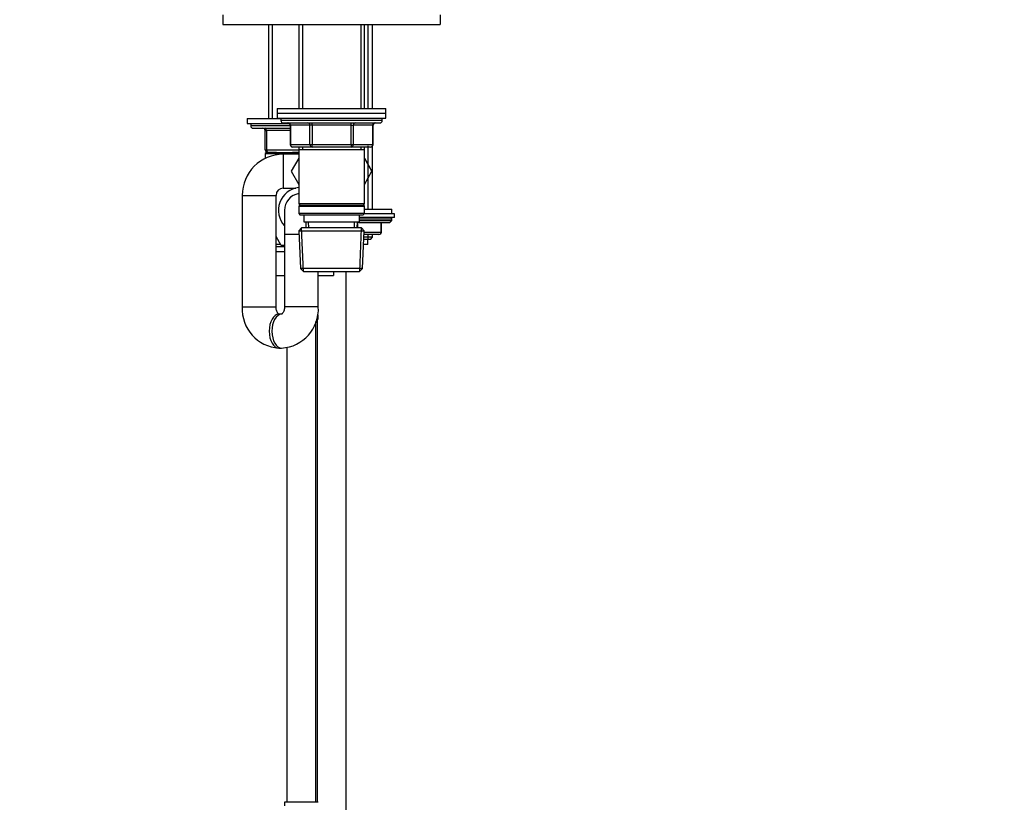
# Model space of a CAD drawing. Units: millimetres. Extents: x -441 to 1938, y 0 to 1584.
# Drawn here: x 998 to 1406, y 590 to 914 of the extents above; entities that cross this region are included whole.
import ezdxf
from ezdxf import colors
from ezdxf.entities.mleader import LeaderData, LeaderLine
from ezdxf.math import Vec2, Vec3

# ---------------------------------------------------------------- set-up
doc = ezdxf.new("R2010")
doc.units = ezdxf.units.MM
doc.layers.add('DV5_Défaut', color=7, linetype='Continuous')
doc.layers.add('Défaut', color=7, linetype='Continuous')

# ---------------------------------------------------------------- blocks, each defined once
blk = doc.blocks.new('_DOT')
at = {"color": 0}
blk.add_line((0, 0), (-1, 0), dxfattribs=at)
at = {"color": 0, "const_width": 0.333}
blk.add_lwpolyline([(-0.1665, 0, 1), (0.1665, 0, 1)], format="xyb", close=True, dxfattribs=at)
blk = doc.blocks.new('SE4')
at = {"layer": 'DV5_Défaut', "color": 7, "linetype": 'Continuous'}
for p, q in [((1081.9, 916.29), (1081.9, 912.29)), ((1171.9, 916.29), (1171.9, 912.29)), ((1081.9, 912.29), (1171.9, 912.29)), ((1100.8, 912.29), (1100.8, 873.39)), ((1102.35, 912.29), (1102.35, 873.39)), ((1113.3, 912.29), (1113.3, 877.59)), ((1114.85, 912.29), (1114.85, 877.59)), ((1138.96, 912.29), (1138.96, 877.59)), ((1140.5, 877.59), (1140.5, 912.29)), ((1142.05, 877.59), (1142.05, 912.29)), ((1143.9, 877.59), (1143.9, 912.29)), ((1104.4, 877.59), (1149.4, 877.59)), ((1104.4, 877.59), (1104.4, 875.59)), ((1149.4, 875.59), (1149.4, 877.59)), ((1091.9, 873.39), (1105.9, 873.39)), ((1091.9, 873.39), (1091.9, 871.39)), ((1104.4, 875.59), (1149.4, 875.59)), ((1104.4, 875.59), (1104.4, 873.59)), ((1104.4, 875.59), (1149.4, 875.59)), ((1104.4, 873.59), (1149.4, 873.59)), ((1105.9, 873.59), (1105.9, 872.59)), ((1147.9, 872.59), (1147.9, 873.59)), ((1149.4, 873.59), (1149.4, 875.59)), ((1091.9, 871.39), (1109.4, 871.39)), ((1093.4, 871.39), (1093.4, 870.39)), ((1109.74, 870.39), (1093.4, 870.39)), ((1094.4, 869.39), (1109.74, 869.39)), ((1147.9, 872.59), (1105.9, 872.59)), ((1106.9, 871.59), (1146.9, 871.59)), ((1109.87, 870.59), (1109.74, 870.59)), ((1109.74, 870.59), (1109.74, 862.59)), ((1117.96, 870.59), (1109.87, 870.59)), ((1109.87, 870.59), (1109.87, 862.59)), ((1118.82, 870.59), (1117.96, 870.59)), ((1117.96, 862.59), (1117.96, 870.59)), ((1118.82, 870.59), (1118.82, 871.59)), ((1134.99, 870.59), (1118.82, 870.59)), ((1118.82, 870.59), (1118.82, 862.59)), ((1134.99, 870.59), (1134.99, 871.59)), ((1134.99, 870.59), (1135.85, 870.59)), ((1134.99, 862.59), (1134.99, 870.59)), ((1143.94, 870.59), (1135.85, 870.59)), ((1135.85, 870.59), (1135.85, 862.59)), ((1143.94, 870.59), (1144.07, 870.59)), ((1143.94, 862.59), (1143.94, 870.59)), ((1144.07, 862.59), (1144.07, 870.59)), ((1099.4, 868.39), (1099.9, 868.39)), ((1099.4, 860.39), (1099.4, 868.39)), ((1099.9, 868.39), (1099.9, 860.39)), ((1109.74, 868.39), (1099.9, 868.39)), ((1109.87, 862.59), (1109.74, 862.59)), ((1109.87, 862.59), (1117.96, 862.59)), ((1118.82, 861.59), (1110.74, 861.59)), ((1113.3, 861.59), (1113.3, 860.59)), ((1113.3, 860.59), (1113.3, 838.09)), ((1113.3, 860.59), (1140.5, 860.59)), ((1114.85, 861.59), (1114.85, 860.59)), ((1117.96, 862.59), (1118.82, 862.59)), ((1118.82, 862.59), (1134.99, 862.59)), ((1118.82, 861.59), (1118.82, 862.59)), ((1134.99, 861.59), (1118.82, 861.59)), ((1134.99, 862.59), (1135.85, 862.59)), ((1134.99, 862.59), (1134.99, 861.59)), ((1143.07, 861.59), (1134.99, 861.59)), ((1135.85, 862.59), (1143.94, 862.59)), ((1138.96, 861.59), (1138.96, 860.59)), ((1140.5, 860.59), (1140.5, 861.59)), ((1140.5, 838.09), (1140.5, 860.59)), ((1142.05, 835.89), (1142.05, 862.04)), ((1143.9, 835.89), (1143.9, 862.04)), ((1144.07, 862.59), (1143.94, 862.59)), ((1099.4, 860.39), (1099.9, 860.39)), ((1099.9, 859.39), (1099.4, 858.89)), ((1099.4, 858.89), (1113.3, 858.89)), ((1099.4, 858.89), (1099.4, 856.85)), ((1099.9, 860.39), (1113.3, 860.39)), ((1099.9, 859.39), (1100.4, 859.39)), ((1104.14, 859.39), (1100.4, 859.39)), ((1104.14, 859.39), (1110.67, 859.39)), ((1106.9, 858.59), (1106.9, 844.59)), ((1113.3, 858.59), (1106.9, 858.59)), ((1113.3, 857.03), (1110.16, 851.59)), ((1113.3, 859.39), (1110.67, 859.39)), ((1140.5, 857.03), (1143.63, 851.63)), ((1143.63, 851.55), (1140.5, 857.02)), ((1110.16, 851.59), (1113.3, 846.15)), ((1140.5, 846.15), (1143.63, 851.55)), ((1143.63, 851.63), (1143.61, 851.59)), ((1106.9, 844.59), (1112.04, 844.59)), ((1089.9, 841.59), (1103.9, 841.59)), ((1089.9, 841.59), (1089.9, 795.39)), ((1103.9, 795.39), (1103.9, 841.59)), ((1140.5, 838.09), (1113.3, 838.09)), ((1113.3, 838.09), (1113.8, 837.59)), ((1113.8, 837.59), (1113.3, 837.09)), ((1113.3, 837.09), (1140.5, 837.09)), ((1113.3, 837.09), (1113.3, 834.09)), ((1113.8, 837.59), (1140, 837.59)), ((1140, 837.59), (1140.5, 838.09)), ((1140.5, 837.09), (1140, 837.59)), ((1140.5, 834.09), (1140.5, 837.09)), ((1107.4, 835.39), (1107.4, 825.39)), ((1140.5, 834.09), (1113.3, 834.09)), ((1113.3, 834.09), (1113.8, 833.59)), ((1113.8, 833.59), (1140, 833.59)), ((1115.4, 833.59), (1115.4, 830.59)), ((1138.4, 830.59), (1138.4, 833.59)), ((1152.9, 832.39), (1138.4, 832.39)), ((1140, 833.59), (1140.5, 834.09)), ((1152.9, 833.89), (1140.3, 833.89)), ((1140.5, 835.89), (1151.9, 835.89)), ((1151.9, 833.89), (1151.9, 835.89)), ((1152.9, 832.39), (1152.9, 833.89)), ((1114.5, 828.09), (1113.36, 826.89)), ((1115.25, 810.13), (1114.47, 828.05)), ((1139.3, 828.09), (1114.5, 828.09)), ((1115.4, 830.59), (1138.4, 830.59)), ((1116.19, 830.59), (1116.29, 828.09)), ((1117.45, 828.14), (1117.35, 830.59)), ((1136.35, 828.14), (1136.46, 830.59)), ((1137.51, 828.09), (1137.62, 830.59)), ((1137.59, 829.72), (1137.59, 828.09)), ((1137.62, 830.39), (1151.06, 830.39)), ((1138.4, 831.89), (1151.9, 831.89)), ((1138.4, 831.24), (1151.9, 831.24)), ((1138.56, 810.13), (1139.34, 828.05)), ((1140.45, 826.89), (1139.3, 828.09)), ((1147.4, 826.39), (1147.4, 830.39)), ((1147.53, 826.39), (1147.53, 830.39)), ((1151.06, 830.39), (1151.9, 831.24)), ((1151.9, 831.24), (1151.9, 831.89)), ((1106.03, 820.89), (1103.9, 824.58)), ((1113.42, 825.39), (1107.4, 825.39)), ((1107.4, 825.39), (1107.4, 795.39)), ((1113.36, 826.89), (1140.45, 826.89)), ((1113.36, 826.89), (1114.04, 811.29)), ((1139.77, 811.29), (1140.45, 826.89)), ((1143.9, 824.3), (1140.34, 824.3)), ((1146.53, 825.39), (1140.39, 825.39)), ((1140.43, 826.39), (1147.4, 826.39)), ((1142.05, 823.39), (1142.05, 825.39)), ((1143, 823.39), (1143.9, 824.3)), ((1143.9, 824.3), (1143.9, 825.39)), ((1147.4, 826.39), (1147.53, 826.39)), ((1103.9, 821.39), (1105.74, 821.39)), ((1103.9, 820.39), (1107.4, 820.39)), ((1107.4, 820.89), (1106.03, 820.89)), ((1141.9, 821.19), (1140.2, 821.19)), ((1143, 823.39), (1140.3, 823.39)), ((1141.9, 821.19), (1141.9, 823.39)), ((1103.9, 818.39), (1107.4, 818.39)), ((1103.9, 808.39), (1107.4, 808.39)), ((1139.77, 811.29), (1114.04, 811.29)), ((1114.04, 811.29), (1115.29, 810.09)), ((1115.29, 810.09), (1138.52, 810.09)), ((1121.4, 795.39), (1121.4, 810.09)), ((1121.4, 808.39), (1127.68, 808.39)), ((1127.68, 810.09), (1127.68, 808.39)), ((1132.9, 509.88), (1132.9, 810.09)), ((1138.52, 810.09), (1139.77, 811.29)), ((1089.9, 795.39), (1103.9, 795.39)), ((1121.4, 795.39), (1107.4, 795.39)), ((1106.22, 792.39), (1105.09, 792.39)), ((1121.4, 791.87), (1121.32, 791.87)), ((1121.4, 790.39), (1121.4, 791.87)), ((1120.4, 590.39), (1120.4, 789.36)), ((1120.81, 790.39), (1121.4, 790.39)), ((1120.9, 790.39), (1120.9, 590.39)), ((1105.09, 778.39), (1106.22, 778.39)), ((1108.4, 778.59), (1108.4, 590.39)), ((1121.4, 590.39), (1107.4, 590.39)), ((1107.4, 590.39), (1107.4, 588.91))]:
    blk.add_line(p, q, dxfattribs=at)
for centre, radius, start, end in [((1094.4, 870.39), 1, 180, 270), ((1098.4, 868.39), 1, 0, 90), ((1106.9, 872.59), 1, 180, 270), ((1108.74, 870.59), 1, 0, 90), ((1145.07, 870.59), 1, 90, 180), ((1146.9, 872.59), 1, 270, 0), ((1110.74, 862.59), 1, 180, 270), ((1143.07, 862.59), 1, 270, 0), ((1106.9, 841.59), 17, 90, 180), ((1100.4, 860.39), 1, 180, 270), ((1106.9, 841.59), 3, 90, 180), ((1114.4, 835.39), 9.5, 96.6492, 222.5369), ((1114.4, 835.39), 7, 99.0411, 180), ((1114.4, 835.39), 7, 99.0411, 180), ((1151.4, 831.89), 0.5, 0, 90), ((1146.53, 826.39), 1, 270, 0), ((1106, 794.49), 16.12, 176.7821, 266.7488), ((1105.31, 794.48), 16.12, 273.2353, 3.2338), ((1121, 791.87), 0.4, 0, 69.8864)]:
    blk.add_arc(centre, radius, start, end, dxfattribs=at)
for centre, major_axis, ratio, start_param, end_param in [((1099.4, 868.39), (0, 1), 0.5, 4.712389, 6.283185), ((1109.01, 870.59), (0, 1), 0.866025, 4.712389, 6.283185), ((1117.09, 870.59), (0, 1), 0.866025, 4.712389, 6.283185), ((1136.72, 870.59), (0, -1), 0.866025, 3.141593, 4.712389), ((1144.8, 870.59), (0, -1), 0.866025, 3.141593, 4.712389), ((1110.74, 862.59), (0, -1), 0.866025, 4.712389, 6.283185), ((1118.82, 862.59), (0, -1), 0.866025, 4.712389, 6.283185), ((1134.99, 862.59), (0, 1), 0.866025, 3.141593, 4.712389), ((1143.07, 862.59), (0, 1), 0.866025, 3.141593, 4.712389), ((1100.4, 860.39), (0, -1), 0.5, 4.712389, 6.283185), ((1146.53, 826.39), (0, -1), 0.866025, 0, 1.570796), ((1105.09, 785.39), (0, -7), 0.57503, 3.141593, 6.283185), ((1106.22, 785.39), (0, -7), 0.57503, 3.162987, 6.283185), ((1120.93, 791.87), (0, -0.4), 0.988455, 1.570796, 2.479615), ((1106.22, 785.39), (0, -7), 0.57503, 0, 0.000543)]:
    blk.add_ellipse(centre, major_axis=major_axis, ratio=ratio, start_param=start_param, end_param=end_param, dxfattribs=at)
for points, knots in [([(1105.15, 792.38), (1105.15, 792.38), (1105.14, 792.39), (1105.06, 792.42), (1104.85, 792.59), (1104.58, 792.91), (1104.31, 793.39), (1104.08, 793.99), (1103.93, 794.69), (1103.91, 795.14), (1103.9, 795.39)], [0, 0, 0, 0, 0.077742, 0.237598, 0.377013, 0.516871, 0.644609, 0.767129, 0.887802, 1, 1, 1, 1]), ([(1107.4, 795.39), (1107.4, 795.27), (1107.4, 794.94), (1107.31, 794.33), (1107.12, 793.68), (1106.87, 793.14), (1106.6, 792.74), (1106.36, 792.5), (1106.19, 792.39), (1106.16, 792.38), (1106.16, 792.38), (1106.16, 792.38)], [0, 0, 0, 0, 0.051878, 0.172387, 0.294074, 0.417721, 0.545383, 0.680481, 0.828234, 0.996685, 1, 1, 1, 1]), ([(1121.32, 791.87), (1121.3, 791.87), (1121.28, 791.89), (1121.22, 791.96), (1121.19, 792.01), (1121.15, 792.1), (1121.14, 792.13), (1121.13, 792.16)], [0, 0, 0, 0, 0.427892, 0.427892, 0.855784, 0.855784, 1, 1, 1, 1])]:
    blk.add_open_spline(points, degree=3, knots=knots, dxfattribs=at)

msp = doc.modelspace()

# ---------------------------------------------------------------- block references
at = {"layer": 'Défaut'}
msp.add_blockref('SE4', (0, 0), dxfattribs=at)

# ---------------------------------------------------------------- leaders
at = {"layer": 'Défaut', "color": 7, "linetype": 'Continuous'}
ml = msp.add_multileader_mtext('Standard', dxfattribs=at)
ml.set_content('{\\pxsm0.9;\\fSolid Edge ISO|b1||i0||c0|p34;\\W1.;04/05/2022\\P}', color=256)
ml.set_leader_properties()
ml.set_arrow_properties(name='DOT')
ml.build(insert=Vec2(0, 0))
ml.multileader.update_dxf_attribs({"leader_type": 0, "dogleg_length": 0, "arrow_head_size": 12})
ctx = ml.context
ctx.base_point, ctx.char_height, ctx.arrow_head_size, ctx.landing_gap_size = Vec3(1318, 1576.66), 12, 12, 4.2
notes = []
notes.append((ctx, [(0, (0, 0, 0), (0, 0), (1, 0), 1, [])]))
ctx.mtext.insert = Vec3(1320, 1582.78)
for ctx, leaders in notes:
    for number, flags, end, landing, length, lines in leaders:
        leader = LeaderData()
        leader.index, (leader.has_last_leader_line, leader.has_dogleg_vector, leader.attachment_direction) = number, flags
        leader.last_leader_point, leader.dogleg_vector, leader.dogleg_length = Vec3(end), Vec3(landing), length
        for number, points, colour, breaks in lines:
            line = LeaderLine()
            line.index, line.vertices, line.color, line.breaks = number, Vec3.list(points), colors.encode_raw_color(colour), breaks
            leader.lines.append(line)
        ctx.leaders.append(leader)

doc.saveas('drawing.dxf')
